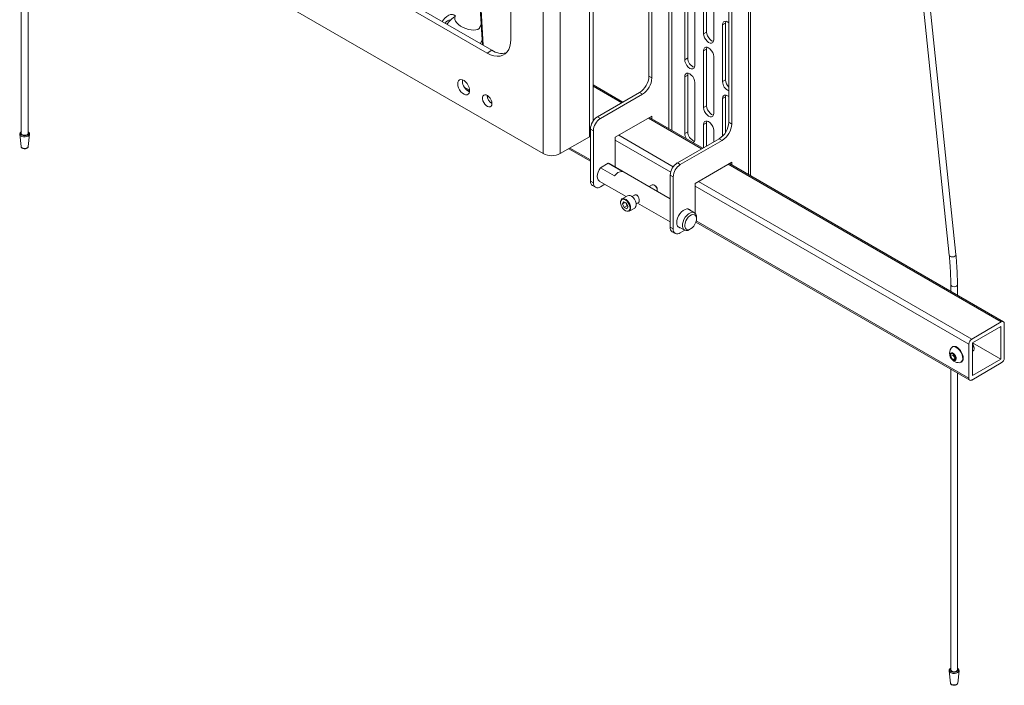
# Paper-space layout 'VESA400 IN' of a CAD drawing. Units: millimetres. Extents: x 73 to 3903, y 211 to 2931.
# Drawn here: x 3314 to 3903, y 1733 to 2131 of the extents above; entities that cross this region are included whole.
import ezdxf

# ---------------------------------------------------------------- set-up
doc = ezdxf.new("R2010")
doc.units = ezdxf.units.MM

psp = doc.layouts.new('VESA400 IN')

# ---------------------------------------------------------------- linework, layer by layer
at = {"color": 7, "linetype": 'Continuous', "lineweight": 18}
for p, q in [((3702.35, 2574.1), (3702.35, 2066.22)), ((3704.19, 2573.04), (3704.19, 2065.16)), ((3692.31, 2096.48), (3692.31, 2569.75)), ((3690.55, 2558.86), (3690.55, 2097.5)), ((3738.28, 2553.37), (3738.28, 2069.95)), ((3740.04, 2552.35), (3740.04, 2068.93)), ((3750.08, 2546.55), (3750.08, 2038.66)), ((3751.2, 2038.02), (3751.2, 2545.91)), ((3627.34, 2051.21), (3627.34, 2423.14)), ((3637.43, 2051.21), (3637.43, 2423.14)), ((3826.11, 2412.11), (3870.12, 1990.48)), ((3874.1, 1990.9), (3830.09, 2412.53)), ((3574.19, 2400.34), (3590.93, 2116.32)), ((3574.75, 2400.01), (3591.49, 2115.99)), ((3607.99, 2364.49), (3607.99, 2119.53)), ((3655.01, 2061.35), (3655.01, 2273.65)), ((3657.1, 2070.56), (3657.1, 2276.57)), ((3315.23, 2243.1), (3315.23, 2063.35)), ((3319.23, 2063.35), (3319.23, 2240.79)), ((3593.85, 2111.37), (3473.64, 2180.76)), ((3596.68, 2113), (3476.47, 2182.39)), ((3627.34, 2051.21), (3440.15, 2159.27)), ((3723.25, 2122.92), (3723.25, 2156.8)), ((3725.02, 2157.82), (3725.02, 2123.94)), ((3729.26, 2119.45), (3729.26, 2153.33)), ((3711.94, 2141.29), (3711.94, 2107.4)), ((3713.7, 2108.42), (3713.7, 2142.31)), ((3717.95, 2103.93), (3717.95, 2137.82)), ((3589.5, 2126.77), (3590.21, 2128.56)), ((3590.3, 2126.96), (3589.91, 2127.82)), ((3734.56, 2128.23), (3736.33, 2129.25)), ((3734.56, 2094.34), (3734.56, 2128.23)), ((3736.33, 2129.25), (3736.33, 2095.36)), ((3723.25, 2122.92), (3725.02, 2123.94)), ((3593.85, 2111.37), (3596.68, 2113)), ((3711.94, 2107.4), (3713.7, 2108.42)), ((3723.25, 2112.71), (3725.02, 2113.73)), ((3723.25, 2078.82), (3723.25, 2112.71)), ((3725.02, 2113.73), (3725.02, 2079.84)), ((3729.26, 2075.35), (3729.26, 2109.24)), ((3690.55, 2097.5), (3692.31, 2096.48)), ((3711.94, 2097.19), (3713.7, 2098.21)), ((3711.94, 2097.19), (3711.94, 2063.31)), ((3713.7, 2064.33), (3713.7, 2098.21)), ((3579, 2094.62), (3579.06, 2095.34)), ((3583.23, 2089.23), (3580.09, 2091.05)), ((3675.01, 2082), (3657.1, 2092.34)), ((3674.28, 2081.58), (3657.1, 2091.49)), ((3717.95, 2059.84), (3717.95, 2093.72)), ((3734.56, 2094.34), (3736.33, 2095.36)), ((3581.23, 2089.54), (3583.21, 2088.4)), ((3684.89, 2087.7), (3659.79, 2073.21)), ((3661.55, 2072.19), (3686.66, 2086.68)), ((3686.66, 2086.68), (3684.89, 2087.7)), ((3734.56, 2084.13), (3736.33, 2085.15)), ((3736.33, 2085.15), (3736.33, 2063.9)), ((3596.66, 2081.48), (3595.46, 2082.17)), ((3723.25, 2078.82), (3725.02, 2079.84)), ((3734.56, 2061.67), (3734.56, 2084.13)), ((3659.79, 2073.21), (3661.55, 2072.19)), ((3692.31, 2073.62), (3670.39, 2060.96)), ((3722.74, 2054.45), (3690.92, 2072.82)), ((3692.31, 2072.01), (3692.31, 2073.62)), ((3657.36, 2070.93), (3657.1, 2071.08)), ((3722.01, 2054.02), (3690.19, 2072.39)), ((3723.25, 2068.62), (3725.02, 2069.64)), ((3723.25, 2054.74), (3723.25, 2068.62)), ((3725.02, 2069.64), (3725.02, 2055.76)), ((3738.28, 2069.95), (3740.04, 2068.93)), ((3314.28, 2062.8), (3315.07, 2055.48)), ((3319.39, 2055.48), (3320.18, 2062.8)), ((3320.18, 2062.8), (3320.17, 2062.76)), ((3637.43, 2051.21), (3655.01, 2061.35)), ((3655.54, 2061.7), (3655.01, 2061.35)), ((3657.31, 2064.84), (3655.54, 2065.86)), ((3655.54, 2065.86), (3655.54, 2034.83)), ((3657.31, 2064.84), (3657.31, 2033.81)), ((3670.39, 2060.96), (3670.39, 2043.19)), ((3705.09, 2043.38), (3672.51, 2062.19)), ((3711.94, 2063.31), (3713.7, 2064.33)), ((3729.26, 2058.21), (3729.26, 2065.15)), ((3703.54, 2040.19), (3670.39, 2059.33)), ((3732.62, 2060.15), (3707.52, 2045.66)), ((3734.39, 2059.13), (3709.28, 2044.64)), ((3734.39, 2059.13), (3732.62, 2060.15)), ((3642.54, 2054.15), (3655.54, 2046.64)), ((3655.54, 2047.49), (3643.27, 2054.57)), ((3666.2, 2045.48), (3661.51, 2042.77)), ((3666.2, 2045.48), (3674.68, 2040.58)), ((3666.2, 2045.48), (3666.85, 2045.24)), ((3703.27, 2024.21), (3666.85, 2045.24)), ((3707.52, 2045.66), (3709.28, 2044.64)), ((3718.12, 2033.41), (3740.04, 2046.06)), ((3901.26, 1950.54), (3737.92, 2044.84)), ((3902.51, 1950.67), (3738.65, 2045.26)), ((3740.04, 2046.06), (3740.04, 2044.46)), ((3661.51, 2042.77), (3669.99, 2037.87)), ((3705.04, 2037.29), (3703.27, 2038.31)), ((3703.27, 2038.31), (3703.27, 2007.28)), ((3705.04, 2037.29), (3705.04, 2006.26)), ((3655.54, 2034.83), (3657.31, 2033.81)), ((3656.79, 2032.09), (3658.55, 2031.07)), ((3660.85, 2034.84), (3676.94, 2025.56)), ((3664.22, 2032.9), (3661.55, 2031.36)), ((3692.52, 2032.53), (3690.69, 2031.48)), ((3694.08, 2032.23), (3693.77, 2032.41)), ((3718.12, 2015.58), (3718.12, 2033.41)), ((3881.82, 1937.28), (3718.12, 2031.78)), ((3883.59, 1940.34), (3720.24, 2034.63)), ((3677.81, 2026.07), (3674.46, 2024.13)), ((3681.88, 2026.39), (3680.41, 2025.54)), ((3695.53, 2029.35), (3695.53, 2029.71)), ((3675.49, 2022.48), (3674.74, 2021.19)), ((3676.28, 2022.08), (3674.74, 2021.19)), ((3675.66, 2019.05), (3674.74, 2021.19)), ((3675.49, 2022.48), (3677.15, 2021.63)), ((3677.42, 2020.07), (3675.66, 2019.05)), ((3676.97, 2021.14), (3676.64, 2021.89)), ((3677.42, 2020.07), (3676.97, 2021.14)), ((3677.15, 2021.63), (3678.07, 2019.5)), ((3677.42, 2020.07), (3677.93, 2019.82)), ((3682.91, 2021.21), (3684.38, 2022.06)), ((3683.69, 2021.66), (3703.27, 2010.35)), ((3675.66, 2019.05), (3677.32, 2018.21)), ((3677.32, 2018.21), (3678.07, 2019.5)), ((3678.7, 2016.76), (3682.06, 2018.7)), ((3717.76, 2015.85), (3713.71, 2018.19)), ((3707.71, 2007.79), (3711.76, 2005.45)), ((3718.63, 2010.22), (3882.34, 1915.72)), ((3881.82, 1916.86), (3718.84, 2010.95)), ((3719.01, 2012.28), (3719.01, 2013.1)), ((3703.27, 2007.28), (3705.04, 2006.26)), ((3704.52, 2004.53), (3706.28, 2003.51)), ((3709.28, 2003.81), (3711.96, 2005.35)), ((3714.76, 2005.75), (3715.47, 2006.16)), ((3871.01, 1972.76), (3871.01, 1968.85)), ((3875.01, 1966.54), (3875.01, 1972.76)), ((3901.26, 1950.54), (3883.59, 1940.34)), ((3903.03, 1929.11), (3903.03, 1949.52)), ((3900.91, 1947.89), (3883.94, 1938.09)), ((3900.91, 1928.29), (3900.91, 1947.89)), ((3881.82, 1937.28), (3881.82, 1916.86)), ((3883.94, 1938.09), (3883.94, 1918.5)), ((3900.91, 1928.29), (3883.94, 1938.09)), ((3870.95, 1929.81), (3871.05, 1931.63)), ((3871.05, 1931.63), (3872.51, 1931.63)), ((3872.12, 1935.7), (3871.85, 1935.54)), ((3872.42, 1930.66), (3872.47, 1931.57)), ((3872.48, 1931.63), (3872.47, 1931.57)), ((3872.47, 1931.57), (3872.48, 1931.63)), ((3872.51, 1931.63), (3873.88, 1929.8)), ((3884.06, 1933.06), (3884.34, 1933.23)), ((3884.96, 1934.6), (3884.96, 1935.05)), ((3872.42, 1930.66), (3870.95, 1929.81)), ((3872.31, 1927.98), (3870.95, 1929.81)), ((3873.78, 1928.83), (3872.31, 1927.98)), ((3873.77, 1927.98), (3872.31, 1927.98)), ((3873.1, 1929.74), (3872.42, 1930.66)), ((3873.78, 1928.83), (3873.1, 1929.74)), ((3873.88, 1929.8), (3873.77, 1927.98)), ((3873.82, 1928.83), (3873.78, 1928.83)), ((3877.1, 1926.45), (3877.37, 1926.61)), ((3883.59, 1915.84), (3901.26, 1926.05)), ((3883.94, 1918.5), (3900.91, 1928.29)), ((3871.01, 1922.25), (3871.01, 1742.5)), ((3875.01, 1742.5), (3875.01, 1919.94)), ((3870.07, 1741.95), (3870.85, 1734.63)), ((3875.18, 1734.63), (3875.96, 1741.95)), ((3875.96, 1741.95), (3875.96, 1741.91))]:
    psp.add_line(p, q, dxfattribs=at)
at = {"color": 7, "linetype": 'Continuous', "lineweight": 18, "flags": 128}
for points in [[(3574.85, 2133.41), (3574.68, 2133.61), (3573.92, 2134.16), (3572.99, 2134.41), (3571.94, 2134.33), (3570.81, 2133.94), (3569.66, 2133.25), (3568.55, 2132.29), (3567.51, 2131.11), (3566.88, 2130.2)], [(3589.5, 2126.77), (3589.48, 2126.73), (3588.98, 2126.03), (3588.16, 2125.5), (3587.06, 2125.17), (3585.72, 2125.05), (3584.2, 2125.15), (3582.59, 2125.46), (3580.96, 2125.97), (3579.37, 2126.66), (3577.91, 2127.49), (3576.65, 2128.43), (3575.64, 2129.42), (3574.92, 2130.43), (3574.55, 2131.41), (3574.52, 2132.3), (3574.63, 2132.68)], [(3734.56, 2128.23), (3734.71, 2129.21), (3735.14, 2129.93), (3735.8, 2130.32), (3736.64, 2130.33), (3737.57, 2129.96), (3738.28, 2129.45)], [(3736.52, 2130.35), (3736.48, 2130.23), (3736.33, 2129.25)], [(3729.26, 2119.45), (3729.11, 2118.46), (3728.69, 2117.74), (3728.02, 2117.35), (3727.18, 2117.35), (3726.25, 2117.71), (3725.33, 2118.42), (3724.49, 2119.39), (3723.82, 2120.55), (3723.4, 2121.76), (3723.25, 2122.92)], [(3725.02, 2123.94), (3725.16, 2122.78), (3725.59, 2121.57), (3726.26, 2120.41), (3727.09, 2119.44), (3728.02, 2118.73), (3728.95, 2118.37), (3729.07, 2118.34)], [(3589.83, 2116.95), (3590.05, 2117.38), (3590.75, 2119.3)], [(3607.99, 2119.53), (3607.85, 2117.29), (3607.42, 2115.26), (3606.71, 2113.49), (3605.75, 2112), (3604.54, 2110.83), (3603.11, 2110.01), (3601.49, 2109.54), (3599.72, 2109.45), (3597.83, 2109.73), (3595.86, 2110.37), (3593.85, 2111.37)], [(3723.25, 2112.71), (3723.4, 2113.7), (3723.82, 2114.42), (3724.49, 2114.8), (3725.33, 2114.81), (3726.25, 2114.45), (3727.18, 2113.74), (3728.02, 2112.76), (3728.69, 2111.61), (3729.11, 2110.4), (3729.26, 2109.24)], [(3725.21, 2114.83), (3725.16, 2114.72), (3725.02, 2113.73)], [(3711.94, 2107.4), (3712.08, 2106.24), (3712.51, 2105.03), (3713.17, 2103.88), (3714.01, 2102.9), (3714.94, 2102.2), (3715.87, 2101.83), (3716.71, 2101.84), (3717.37, 2102.22), (3717.8, 2102.94), (3717.95, 2103.93)], [(3717.95, 2093.72), (3717.8, 2094.88), (3717.37, 2096.1), (3716.71, 2097.25), (3715.87, 2098.22), (3714.94, 2098.93), (3714.01, 2099.3), (3713.17, 2099.29), (3712.51, 2098.9), (3712.08, 2098.18), (3711.94, 2097.19)], [(3713.7, 2098.21), (3713.85, 2099.2), (3713.89, 2099.32)], [(3576.17, 2092.99), (3576.3, 2094.02), (3576.69, 2094.82), (3577.29, 2095.33), (3578.08, 2095.51), (3578.99, 2095.36), (3579.95, 2094.88), (3580.89, 2094.11), (3581.75, 2093.11), (3582.45, 2091.94), (3582.95, 2090.7), (3583.21, 2089.48), (3583.21, 2088.37), (3582.95, 2087.45), (3582.45, 2086.79), (3581.75, 2086.44), (3580.89, 2086.42), (3579.95, 2086.74), (3578.99, 2087.37), (3578.08, 2088.26), (3577.29, 2089.36), (3576.69, 2090.57), (3576.3, 2091.81), (3576.17, 2092.99)], [(3596.68, 2081.15), (3596.55, 2080.26), (3596.19, 2079.6), (3595.61, 2079.21), (3594.88, 2079.15), (3594.06, 2079.41), (3593.22, 2079.97), (3592.43, 2080.77), (3591.78, 2081.76), (3591.3, 2082.84), (3591.05, 2083.91), (3591.05, 2084.89), (3591.3, 2085.67), (3591.78, 2086.2), (3592.43, 2086.43), (3593.22, 2086.33), (3594.06, 2085.92), (3594.88, 2085.23), (3595.61, 2084.32), (3596.19, 2083.28), (3596.55, 2082.19), (3596.68, 2081.15)], [(3734.56, 2084.13), (3734.71, 2085.12), (3735.14, 2085.84), (3735.8, 2086.22), (3736.64, 2086.23), (3737.57, 2085.87), (3738.28, 2085.36)], [(3736.52, 2086.25), (3736.48, 2086.14), (3736.33, 2085.15)], [(3729.26, 2075.35), (3729.11, 2074.37), (3728.69, 2073.65), (3728.02, 2073.26), (3727.18, 2073.25), (3726.25, 2073.62), (3725.33, 2074.32), (3724.49, 2075.3), (3723.82, 2076.45), (3723.4, 2077.67), (3723.25, 2078.82)], [(3725.02, 2079.84), (3725.16, 2078.69), (3725.59, 2077.47), (3726.26, 2076.32), (3727.09, 2075.34), (3728.02, 2074.64), (3728.95, 2074.27), (3729.07, 2074.25)], [(3723.25, 2068.62), (3723.4, 2069.6), (3723.82, 2070.33), (3724.49, 2070.71), (3725.33, 2070.72), (3726.25, 2070.35), (3727.18, 2069.65), (3728.02, 2068.67), (3728.69, 2067.52), (3729.11, 2066.3), (3729.26, 2065.15)], [(3725.21, 2070.74), (3725.16, 2070.62), (3725.02, 2069.64)], [(3320.17, 2062.76), (3320.17, 2062.76), (3319.9, 2062.18), (3319.32, 2061.7), (3318.48, 2061.36), (3317.49, 2061.21), (3316.46, 2061.26), (3315.53, 2061.51), (3314.81, 2061.93), (3314.38, 2062.46), (3314.28, 2062.77)], [(3315.23, 2064.17), (3314.96, 2063.89), (3314.77, 2063.35), (3314.96, 2062.81), (3315.49, 2062.35), (3316.29, 2062.04), (3317.23, 2061.93), (3318.17, 2062.04), (3318.96, 2062.35), (3319.5, 2062.81), (3319.68, 2063.35), (3319.5, 2063.89), (3319.23, 2064.17)], [(3319.23, 2063.35), (3319.08, 2062.91), (3318.64, 2062.53), (3317.99, 2062.28), (3317.23, 2062.19), (3316.46, 2062.28), (3315.81, 2062.53), (3315.38, 2062.91), (3315.23, 2063.35)], [(3315.07, 2055.48), (3315.23, 2055.08), (3315.7, 2054.67), (3316.4, 2054.4), (3317.23, 2054.31), (3318.06, 2054.4), (3318.76, 2054.67)], [(3318.76, 2054.67), (3319.23, 2055.08), (3319.39, 2055.48)], [(3660.85, 2034.84), (3660.72, 2034.93), (3660.11, 2035.56), (3659.74, 2036.47), (3659.61, 2037.59), (3659.74, 2038.86), (3660.11, 2040.2), (3660.72, 2041.53), (3661.51, 2042.77)], [(3695.44, 2028.73), (3695.53, 2029.2), (3695.44, 2030.04), (3695.1, 2030.93), (3694.56, 2031.73), (3693.89, 2032.33), (3693.21, 2032.63), (3692.61, 2032.58), (3692.52, 2032.53)], [(3682.06, 2018.7), (3682.39, 2018.97), (3682.8, 2019.66), (3682.94, 2020.6), (3682.82, 2021.69), (3682.45, 2022.85), (3681.85, 2023.96), (3681.08, 2024.94), (3680.21, 2025.68), (3679.32, 2026.14), (3678.48, 2026.26), (3677.81, 2026.07)], [(3673.87, 2023.27), (3673.61, 2022.49), (3673.6, 2021.53), (3673.84, 2020.45), (3674.3, 2019.37), (3674.95, 2018.38), (3675.73, 2017.56), (3676.57, 2016.99), (3677.4, 2016.71), (3678.13, 2016.76), (3678.71, 2017.13), (3679.09, 2017.78), (3679.23, 2018.66), (3679.12, 2019.69), (3678.76, 2020.78), (3678.2, 2021.83), (3677.48, 2022.74), (3676.66, 2023.45), (3675.82, 2023.88), (3675.03, 2023.99), (3674.36, 2023.78), (3673.87, 2023.27)], [(3673.89, 2023.55), (3674.41, 2024.1), (3674.46, 2024.13)], [(3674.46, 2024.13), (3675.12, 2024.32), (3675.96, 2024.2), (3676.85, 2023.74), (3677.72, 2023), (3678.49, 2022.02), (3679.09, 2020.91), (3679.47, 2019.75), (3679.58, 2018.66), (3679.44, 2017.72), (3679.04, 2017.03), (3678.7, 2016.76)], [(3707.16, 2009.93), (3707.29, 2011.23), (3707.67, 2012.6), (3708.27, 2013.96), (3709.07, 2015.24), (3710.01, 2016.35), (3711.05, 2017.24), (3712.11, 2017.86), (3713.15, 2018.16), (3714.09, 2018.13), (3714.89, 2017.78), (3715.46, 2017.18)], [(3714.76, 2005.75), (3713.71, 2005.29), (3712.72, 2005.18), (3711.86, 2005.4), (3711.18, 2005.96), (3710.73, 2006.81), (3710.53, 2007.9), (3710.6, 2009.16), (3710.92, 2010.52), (3711.49, 2011.88), (3712.27, 2013.17), (3713.2, 2014.3), (3714.23, 2015.2), (3715.3, 2015.82), (3716.33, 2016.11), (3717.26, 2016.05), (3718.03, 2015.66), (3718.6, 2014.95), (3718.93, 2013.97), (3719.01, 2013.1)], [(3715.47, 2006.16), (3716.42, 2006.86), (3717.31, 2007.81), (3718.05, 2008.95), (3718.61, 2010.17), (3718.93, 2011.41), (3719, 2012.56), (3718.8, 2013.53), (3718.36, 2014.26), (3717.7, 2014.7), (3716.88, 2014.8), (3715.95, 2014.56), (3714.99, 2014.01), (3714.06, 2013.17), (3713.24, 2012.12), (3712.58, 2010.93), (3712.14, 2009.68), (3711.94, 2008.48), (3712.01, 2007.41), (3712.33, 2006.55), (3712.89, 2005.96), (3713.63, 2005.69), (3714.52, 2005.76), (3715.47, 2006.16)], [(3870.12, 1990.48), (3870.27, 1990.08), (3870.7, 1989.69), (3871.35, 1989.46), (3872.12, 1989.41), (3872.88, 1989.55), (3873.52, 1989.87)], [(3871.01, 1972.76), (3871.17, 1972.32), (3871.6, 1971.95), (3872.25, 1971.7), (3873.01, 1971.61), (3873.78, 1971.7), (3874.43, 1971.95)], [(3874.43, 1971.95), (3874.86, 1972.32), (3875.01, 1972.76), (3875.01, 1972.76)], [(3874.27, 1928.6), (3874.18, 1929.43), (3873.86, 1930.31), (3873.34, 1931.12), (3872.7, 1931.76), (3872.02, 1932.13), (3871.39, 1932.18), (3870.9, 1931.92), (3870.61, 1931.37), (3870.57, 1930.61), (3870.78, 1929.74), (3871.21, 1928.87), (3871.8, 1928.14), (3872.47, 1927.63), (3873.14, 1927.41), (3873.71, 1927.52), (3874.1, 1927.94), (3874.27, 1928.6)], [(3878.18, 1928.59), (3878.12, 1929.75), (3877.8, 1930.99), (3877.26, 1932.23), (3876.53, 1933.39), (3875.66, 1934.38), (3874.71, 1935.14), (3873.74, 1935.62), (3872.82, 1935.79), (3872.02, 1935.63), (3871.38, 1935.15), (3871.22, 1934.94)], [(3878.45, 1928.75), (3878.38, 1929.9), (3878.07, 1931.14), (3877.53, 1932.38), (3876.8, 1933.54), (3875.93, 1934.53), (3874.98, 1935.3), (3874.01, 1935.78), (3873.09, 1935.94), (3872.29, 1935.78), (3872.12, 1935.7)], [(3871.01, 1743.32), (3870.75, 1743.04), (3870.56, 1742.5), (3870.75, 1741.96), (3871.28, 1741.5), (3872.08, 1741.19), (3873.01, 1741.08), (3873.95, 1741.19), (3874.75, 1741.5), (3875.28, 1741.96), (3875.47, 1742.5), (3875.28, 1743.04), (3875.01, 1743.32)], [(3875.96, 1741.91), (3875.96, 1741.91), (3875.69, 1741.34), (3875.1, 1740.85), (3874.26, 1740.51), (3873.27, 1740.36), (3872.25, 1740.41), (3871.32, 1740.66), (3870.6, 1741.08), (3870.16, 1741.61), (3870.07, 1741.92)], [(3875.01, 1742.5), (3874.86, 1742.06), (3874.43, 1741.68), (3873.78, 1741.43), (3873.01, 1741.34), (3872.25, 1741.43), (3871.6, 1741.68), (3871.17, 1742.06), (3871.01, 1742.5), (3871.01, 1742.5)], [(3870.85, 1734.63), (3871.01, 1734.23), (3871.48, 1733.82), (3872.19, 1733.55), (3873.01, 1733.46), (3873.84, 1733.55), (3874.55, 1733.82)], [(3874.55, 1733.82), (3875.01, 1734.23), (3875.18, 1734.63)]]:
    psp.add_lwpolyline(points, dxfattribs=at)
at = {"color": 7, "linetype": 'Continuous', "lineweight": 18}
for centre, radius, start, end in [((3583.48, 2119.23), 16.6, 120.96606, 145.85139), ((3571.95, 2127.43), 3.75, 89.65705, 152.07915), ((3602.85, 2122.24), 11.11, 236.23381, 281.98368), ((3719.59, 2108.43), 5.89, 180.03754, 251.83562), ((3678.26, 2098.06), 12.29, 302.60548, 357.39452), ((3680.03, 2097.04), 12.29, 302.60548, 357.39452), ((3586.34, 2094.82), 7.34, 181.55082, 244.55128), ((3740.63, 2094.41), 6.06, 180.69117, 247.19114), ((3742.97, 2095.7), 6.65, 182.92419, 225.05619), ((3599.85, 2086.25), 6, 181.88879, 238.11121), ((3664.75, 2065.44), 9.22, 122.60548, 177.39452), ((3666.52, 2064.42), 9.22, 122.60548, 177.39452), ((3725.99, 2070.51), 12.29, 302.60548, 357.39452), ((3727.76, 2069.49), 12.29, 302.60548, 357.39452), ((3718.26, 2063.57), 6.33, 182.33667, 213.35503), ((3719.59, 2064.33), 5.89, 180.03754, 251.83562), ((3715.96, 2059.58), 2.01, 298.34686, 7.38997), ((3632.39, 2060.95), 10.97, 242.60967, 297.39033), ((3712.48, 2037.89), 9.22, 122.60548, 177.39452), ((3714.25, 2036.87), 9.22, 122.60548, 177.39452), ((3674.69, 2035.14), 5.44, 90.11881, 149.87581), ((3658.48, 2034.51), 2.96, 173.70115, 234.98667), ((3659.9, 2033.39), 2.62, 170.78596, 309.20329), ((3692.46, 2029.62), 3.07, 1.76139, 58.23323), ((3679.73, 2022.35), 3.01, 189.80185, 203.54012), ((3679.95, 2022.38), 3.23, 202.5094, 230.69869), ((3709.86, 2009.49), 2.74, 170.70335, 261.4391), ((3706.21, 2006.96), 2.96, 173.70115, 234.98667), ((3707.63, 2005.84), 2.62, 170.78596, 309.20329), ((3873, 1990.84), 1.1, 298.42054, 2.95269), ((3901.95, 1949.7), 1.09, 350.78596, 129.20329), ((3885.66, 1937.1), 3.84, 122.60548, 177.39452), ((3881.13, 1934.85), 3.84, 3.00355, 42.92194), ((3880.38, 1934.41), 4.58, 0.56545, 38.95523), ((3875.95, 1931.85), 5.65, 146.80991, 237.02957), ((3875.44, 1931.57), 2.96, 180.01904, 218.06652), ((3883.61, 1934.36), 1.35, 302.65493, 3.83842), ((3875.95, 1931.85), 5.65, 237.02957, 273.18471), ((3875.26, 1931.29), 2.66, 215.61875, 237.45234), ((3876, 1928.39), 2.2, 276.93654, 5.38333), ((3875.98, 1928.65), 2.48, 304.27913, 2.21422), ((3899.19, 1929.28), 3.84, 302.60548, 357.39452), ((3882.9, 1916.69), 1.09, 170.78596, 309.20329)]:
    psp.add_arc(centre, radius, start, end, dxfattribs=at)
for points, knots in [([(3315.24, 2064.37), (3315.12, 2064.29), (3314.78, 2064.08), (3314.42, 2063.62), (3314.23, 2063.12), (3314.3, 2062.84), (3314.32, 2062.77)], [0, 0, 0, 0, 0.207979, 0.553893, 0.878656, 1, 1, 1, 1]), ([(3320.13, 2062.76), (3320.16, 2062.86), (3320.22, 2063.16), (3320, 2063.68), (3319.66, 2064.11), (3319.33, 2064.28), (3319.23, 2064.33)], [0, 0, 0, 0, 0.157208, 0.500636, 0.840135, 1, 1, 1, 1]), ([(3315.08, 2055.49), (3315.11, 2055.34), (3315.17, 2055.03), (3315.53, 2054.63), (3316.07, 2054.31), (3316.83, 2054.12), (3317.67, 2054.12), (3318.46, 2054.33), (3319.03, 2054.71), (3319.34, 2055.13), (3319.36, 2055.39), (3319.36, 2055.47)], [0, 0, 0, 0, 0.08945, 0.18924, 0.305883, 0.437307, 0.570264, 0.703554, 0.843316, 0.950764, 1, 1, 1, 1]), ([(3681.9, 2026.36), (3682, 2026.43), (3682.27, 2026.6), (3682.85, 2026.61), (3683.47, 2026.35), (3683.96, 2025.84), (3684.33, 2025.15), (3684.58, 2024.34), (3684.71, 2023.51), (3684.72, 2022.81), (3684.61, 2022.33), (3684.5, 2022.09), (3684.39, 2022.07), (3684.38, 2022.07)], [0, 0, 0, 0, 0.058307, 0.169232, 0.274731, 0.372204, 0.471818, 0.579843, 0.690267, 0.793679, 0.892011, 0.993451, 1, 1, 1, 1]), ([(3870.12, 1990.48), (3870.22, 1989.42), (3870.53, 1986.35), (3870.86, 1981.15), (3871, 1976.27), (3871.01, 1973.45), (3871.01, 1972.76)], [0, 0, 0, 0, 0.1847104, 0.5361927, 0.8876977, 1, 1, 1, 1]), ([(3875.01, 1972.76), (3875.01, 1973.91), (3874.99, 1977.24), (3874.79, 1982.64), (3874.44, 1987.51), (3874.17, 1990.23), (3874.1, 1990.9)], [0, 0, 0, 0, 0.184711, 0.535437, 0.886202, 1, 1, 1, 1]), ([(3871.03, 1743.53), (3870.9, 1743.45), (3870.57, 1743.23), (3870.21, 1742.78), (3870.01, 1742.27), (3870.09, 1742), (3870.11, 1741.92)], [0, 0, 0, 0, 0.207979, 0.553893, 0.878656, 1, 1, 1, 1]), ([(3875.92, 1741.91), (3875.94, 1742.01), (3876.01, 1742.32), (3875.79, 1742.83), (3875.44, 1743.26), (3875.12, 1743.43), (3875.01, 1743.49)], [0, 0, 0, 0, 0.157208, 0.500636, 0.840135, 1, 1, 1, 1]), ([(3870.86, 1734.64), (3870.89, 1734.49), (3870.95, 1734.18), (3871.31, 1733.78), (3871.86, 1733.46), (3872.61, 1733.27), (3873.45, 1733.27), (3874.25, 1733.48), (3874.82, 1733.86), (3875.13, 1734.28), (3875.14, 1734.54), (3875.15, 1734.63)], [0, 0, 0, 0, 0.08945, 0.18924, 0.305883, 0.437307, 0.570264, 0.703554, 0.843316, 0.950764, 1, 1, 1, 1])]:
    psp.add_open_spline(points, degree=3, knots=knots, dxfattribs=at)

doc.saveas('drawing.dxf')
